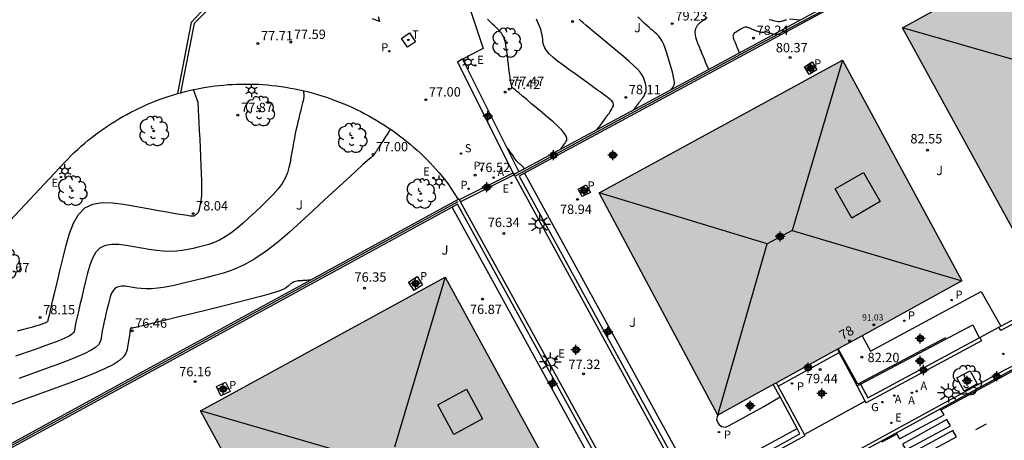
# Model space of a CAD drawing. Units: millimetres. Extents: x 582044 to 582395, y 4794539 to 4794791.
# Drawn here: x 582196 to 582275, y 4794593 to 4794626 of the extents above; entities that cross this region are included whole.
import ezdxf
from ezdxf.enums import TextEntityAlignment as Align

# ---------------------------------------------------------------- set-up
doc = ezdxf.new("R2010")
doc.units = ezdxf.units.MM
for name, color, linetype in [('020104', 34, 'Continuous'), ('020204', 9, 'Continuous'), ('020308', 9, 'Continuous'), ('060108', 9, 'Continuous'), ('060113', 4, 'Continuous'), ('060126', 9, 'Continuous'), ('060130', 9, 'Continuous'), ('060144', 9, 'Continuous'), ('070105', 6, 'Continuous'), ('070106', 6, 'Continuous'), ('070108', 9, 'Continuous'), ('080106', 1, 'Continuous'), ('080109', 9, 'Continuous'), ('080201', 9, 'Continuous'), ('080202', 9, 'Continuous'), ('080303', 9, 'Continuous'), ('080308', 9, 'Continuous'), ('100101', 9, 'Continuous'), ('100105', 3, 'Continuous'), ('100107', 3, 'Continuous'), ('100116', 71, 'Continuous'), ('100118', 9, 'Continuous'), ('100202', 3, 'Continuous'), ('100302', 7, 'Continuous'), ('200205', 4, 'Continuous'), ('200305', 4, 'Continuous'), ('210102', 4, 'Continuous'), ('210201', 9, 'Continuous'), ('210203', 4, 'Continuous'), ('210204', 9, 'Continuous'), ('210301', 9, 'Continuous'), ('210303', 4, 'Continuous'), ('210304', 9, 'Continuous'), ('220205', 1, 'Continuous'), ('220207', 9, 'Continuous'), ('220305', 1, 'Continuous'), ('220307', 9, 'Continuous'), ('230204', 9, 'Continuous'), ('230304', 9, 'Continuous'), ('240104', 1, 'Continuous'), ('240205', 1, 'Continuous'), ('240305', 1, 'Continuous'), ('250203', 9, 'Continuous'), ('250206', 9, 'Continuous'), ('260101', 9, 'Continuous'), ('990501', 21, 'Continuous'), ('C_Edificios', 5, 'Continuous'), ('Centroides', 1, 'Continuous')]:
    doc.layers.add(name, color=color, linetype=linetype)
doc.layers.add('020105', color=24, linetype='Continuous', lineweight=30)
doc.layers.add('080111', color=7, linetype='Continuous', lineweight=30)
doc.styles.add('ARIAL', font='ARIAL.TTF', dxfattribs={"height": 1})
doc.styles.add('ARIALI', font='ARIALI.TTF', dxfattribs={"height": 1})
doc.styles.add('ROMANS', font='romans__.ttf', dxfattribs={"height": 1})
doc.styles.get("Standard").update_dxf_attribs({"font": 'ARIAL.TTF'})

# ---------------------------------------------------------------- blocks, each defined once
blk = doc.blocks.new('Centroide')
for points in [[(0.402, 0), (-0.402, 0)], [(0, -0.402), (0, 0.402)]]:
    blk.add_lwpolyline(points)
for radius in [0.256, 0.159]:
    blk.add_circle((0, 0), radius)
blk = doc.blocks.new('PUNTO')
blk.add_circle((0, 0), 0.075)
at = {"layer": '080201'}
blk.add_attdef('NPUNTO', (2915304.069, 23978702.925, 246.831), '', height=0.75, rotation=359.99877, dxfattribs=at)
blk = doc.blocks.new('ARBOL')
blk.add_circle((0, 0), 0.0587)
for centre, radius, start, end in [((-0.564, 0.381), 0.532, 92.28, 254.58), ((-0.28, 0.855), 0.3, 359.28777, 173.60777), ((0.097, 0.97), 0.21, 23.15651, 160.46651), ((0.438, 0.881), 0.24, 301.57804, 139.32804), ((-0.091, 0.321), 0.12, 119.14, 310.56), ((0.656, 0.288), 0.443, 319.85562, 114.76562), ((0.819, -0.249), 0.383, 235.52754, 62.02753), ((-0.556, -0.339), 0.555, 142.64, 266.54), ((-0.039, -0.384), 0.21, 189.64, 323.88), ((0.299, -0.624), 0.532, 224.67, 0.24), ((-0.301, -0.676), 0.45, 213.78, 295.32)]:
    blk.add_arc(centre, radius, start, end)
blk = doc.blocks.new('COTAPU')
blk.add_circle((0, 0), 0.075)
blk = doc.blocks.new('SANEA')
blk.add_circle((0, 0), 0.055)
blk = doc.blocks.new('REGELE')
blk.add_circle((0, 0), 0.055)
blk = doc.blocks.new('PLUVI2')
blk.add_circle((0, 0), 0.055)
blk = doc.blocks.new('ABAS')
blk.add_circle((0, 0), 0.055)
blk = doc.blocks.new('REGAS')
blk.add_circle((0, 0), 0.055)
blk = doc.blocks.new('FAROLA')
for p, q in [((-0.355, 0), (-0.895, 0)), ((-0.63, 0.51), (-0.255, 0.245)), ((0, 0.355), (0, 0.755)), ((0.605, 0.49), (0.276, 0.223)), ((0.355, 0), (0.855, 0)), ((-0.65, -0.52), (-0.255, -0.24)), ((0, -0.355), (0, -0.755)), ((0.585, -0.52), (0.256, -0.246))]:
    blk.add_line(p, q)
blk.add_circle((0, 0), 0.355)
blk = doc.blocks.new('REGALU')
blk.add_circle((0, 0), 0.055)
blk = doc.blocks.new('RETEL')
blk.add_circle((0, 0), 0.055)
blk = doc.blocks.new('PLUVI1')
blk.add_circle((0, 0), 0.055)
blk = doc.blocks.new('BloquePortal')
blk.add_circle((0, 0), 0.075)
at = {"flags": 5}
blk.add_attdef('INDICE', text='', height=0.75, dxfattribs=at).set_placement((0, 0), align=Align.MIDDLE_CENTER)
blk = doc.blocks.new('FAROLJ')
for p, q in [((-0.215, 0.124), (-0.458, 0.264)), ((0, 0.248), (0, 0.528)), ((0.215, 0.124), (0.458, 0.264)), ((-0.215, -0.124), (-0.458, -0.264)), ((0, -0.248), (0, -0.528)), ((0.215, -0.124), (0.458, -0.264))]:
    blk.add_line(p, q)
blk.add_circle((0, 0), 0.248)

msp = doc.modelspace()

# ---------------------------------------------------------------- hatches: boundary and pattern name
at = {"layer": '990501'}
for points in [[(582286.122, 4794636.279), (582266.58, 4794625.535), (582276.279, 4794607.888), (582295.821, 4794618.632)], [(582261.782, 4794622.947), (582242.297, 4794612.33), (582251.813, 4794594.556), (582271.33, 4794605.284)], [(582229.977, 4794605.599), (582210.389, 4794594.894), (582220.051, 4794577.215), (582239.643, 4794587.909)]]:
    msp.add_hatch(color=256, dxfattribs=at).paths.add_polyline_path(points)

# ---------------------------------------------------------------- linework, layer by layer
at = {"layer": '020104', "flags": 128}
for points, elevation in [([(582242.135, 4794617.392), (582242.26, 4794617.562), (582242.347, 4794617.681), (582242.453, 4794617.824), (582242.564, 4794617.976), (582242.67, 4794618.119), (582242.757, 4794618.238), (582242.819, 4794618.322), (582242.863, 4794618.382), (582242.901, 4794618.433), (582242.944, 4794618.493), (582243.006, 4794618.576), (582243.093, 4794618.696), (582243.195, 4794618.842), (582243.297, 4794619.002), (582243.382, 4794619.162), (582243.438, 4794619.309), (582243.452, 4794619.431), (582243.429, 4794619.53), (582243.378, 4794619.614), (582243.31, 4794619.687), (582243.232, 4794619.755), (582243.15, 4794619.824), (582243.052, 4794619.904), (582242.92, 4794620.007), (582242.739, 4794620.145), (582242.491, 4794620.328), (582242.168, 4794620.565), (582241.777, 4794620.848), (582241.336, 4794621.166), (582240.862, 4794621.506), (582240.372, 4794621.858), (582239.882, 4794622.21), (582239.412, 4794622.555), (582238.979, 4794622.885), (582238.602, 4794623.193), (582238.301, 4794623.471), (582238.089, 4794623.714), (582237.952, 4794623.927), (582237.872, 4794624.118), (582237.83, 4794624.294), (582237.806, 4794624.462), (582237.785, 4794624.629), (582237.762, 4794624.797), (582237.734, 4794624.967), (582237.698, 4794625.139), (582237.652, 4794625.315), (582237.595, 4794625.494), (582237.527, 4794625.676), (582237.452, 4794625.861), (582237.372, 4794626.048), (582237.29, 4794626.235)], 78), ([(582245.086, 4794618.985), (582245.178, 4794619.109), (582245.242, 4794619.196), (582245.319, 4794619.302), (582245.401, 4794619.413), (582245.479, 4794619.518), (582245.543, 4794619.606), (582245.588, 4794619.667), (582245.62, 4794619.711), (582245.648, 4794619.749), (582245.68, 4794619.793), (582245.726, 4794619.854), (582245.79, 4794619.943), (582245.865, 4794620.055), (582245.941, 4794620.186), (582246.007, 4794620.33), (582246.053, 4794620.481), (582246.07, 4794620.634), (582246.063, 4794620.787), (582246.037, 4794620.942), (582245.998, 4794621.097), (582245.953, 4794621.253), (582245.905, 4794621.41), (582245.838, 4794621.577), (582245.737, 4794621.763), (582245.583, 4794621.979), (582245.359, 4794622.233), (582245.053, 4794622.534), (582244.677, 4794622.873), (582244.249, 4794623.242), (582243.786, 4794623.631), (582243.305, 4794624.029), (582242.824, 4794624.426), (582242.36, 4794624.81), (582241.931, 4794625.165), (582241.555, 4794625.479), (582241.249, 4794625.736), (582241.025, 4794625.928), (582240.871, 4794626.063), (582240.77, 4794626.157), (582240.703, 4794626.222)], 78.5), ([(582248.037, 4794620.578), (582248.07, 4794620.623), (582248.093, 4794620.654), (582248.121, 4794620.692), (582248.15, 4794620.732), (582248.178, 4794620.77), (582248.201, 4794620.801), (582248.217, 4794620.823), (582248.229, 4794620.839), (582248.239, 4794620.852), (582248.25, 4794620.868), (582248.266, 4794620.89), (582248.289, 4794620.924), (582248.312, 4794620.978), (582248.328, 4794621.063), (582248.33, 4794621.188), (582248.31, 4794621.363), (582248.264, 4794621.595), (582248.195, 4794621.875), (582248.109, 4794622.191), (582248.011, 4794622.532), (582247.908, 4794622.884), (582247.803, 4794623.236), (582247.696, 4794623.58), (582247.585, 4794623.906), (582247.469, 4794624.204), (582247.344, 4794624.465), (582247.211, 4794624.685), (582247.07, 4794624.867), (582246.922, 4794625.023), (582246.771, 4794625.16), (582246.618, 4794625.289), (582246.463, 4794625.417), (582246.3, 4794625.556), (582246.12, 4794625.717), (582245.913, 4794625.91), (582245.671, 4794626.146), (582245.389, 4794626.432)], 79), ([(582251.067, 4794622.214), (582250.903, 4794622.611), (582250.824, 4794622.802), (582250.728, 4794623.033), (582250.628, 4794623.277), (582250.533, 4794623.508), (582250.454, 4794623.699), (582250.398, 4794623.834), (582250.358, 4794623.93), (582250.324, 4794624.013), (582250.285, 4794624.109), (582250.229, 4794624.244), (582250.152, 4794624.437), (582250.072, 4794624.677), (582250.011, 4794624.945), (582249.994, 4794625.224), (582250.043, 4794625.494), (582250.176, 4794625.742), (582250.381, 4794625.969), (582250.64, 4794626.18), (582250.935, 4794626.38)], 79), ([(582255.918, 4794626.217), (582256.07, 4794626.176), (582256.217, 4794626.137), (582256.358, 4794626.102), (582256.488, 4794626.075), (582256.604, 4794626.058), (582256.702, 4794626.051), (582256.787, 4794626.055), (582256.86, 4794626.065), (582256.927, 4794626.081), (582256.989, 4794626.099), (582257.051, 4794626.117), (582257.112, 4794626.135), (582257.169, 4794626.152), (582257.222, 4794626.167), (582257.269, 4794626.181), (582257.309, 4794626.193)], 79), ([(582257.54, 4794626.264), (582258.393, 4794626.17)], 79), ([(582253.537, 4794623.548), (582253.354, 4794623.989), (582253.327, 4794624.056), (582253.294, 4794624.136), (582253.259, 4794624.22), (582253.226, 4794624.3), (582253.198, 4794624.366), (582253.179, 4794624.413), (582253.165, 4794624.446), (582253.154, 4794624.475), (582253.14, 4794624.508), (582253.121, 4794624.555), (582253.094, 4794624.622), (582253.066, 4794624.705), (582253.045, 4794624.798), (582253.039, 4794624.894), (582253.056, 4794624.988), (582253.102, 4794625.074), (582253.173, 4794625.153), (582253.263, 4794625.226), (582253.365, 4794625.295), (582253.473, 4794625.363), (582253.583, 4794625.429), (582253.691, 4794625.492), (582253.797, 4794625.545), (582253.899, 4794625.587), (582253.997, 4794625.611), (582254.089, 4794625.615), (582254.177, 4794625.602), (582254.261, 4794625.577), (582254.343, 4794625.543), (582254.424, 4794625.505), (582254.505, 4794625.467), (582254.584, 4794625.429), (582254.661, 4794625.393), (582254.735, 4794625.361), (582254.804, 4794625.332), (582254.869, 4794625.307), (582254.928, 4794625.287), (582254.984, 4794625.269), (582255.038, 4794625.253), (582255.091, 4794625.239), (582255.144, 4794625.224), (582255.195, 4794625.211), (582255.244, 4794625.199), (582255.289, 4794625.189), (582255.329, 4794625.183), (582255.363, 4794625.181), (582255.392, 4794625.182), (582255.418, 4794625.186), (582255.441, 4794625.191), (582255.462, 4794625.198), (582255.484, 4794625.204), (582255.505, 4794625.21), (582255.525, 4794625.216), (582255.543, 4794625.221), (582255.559, 4794625.226), (582255.573, 4794625.23), (582255.585, 4794625.234), (582255.595, 4794625.237), (582255.604, 4794625.24), (582255.612, 4794625.243), (582255.621, 4794625.245), (582255.629, 4794625.248), (582255.636, 4794625.25), (582255.642, 4794625.252), (582255.647, 4794625.254), (582255.651, 4794625.255), (582255.654, 4794625.255), (582256.292, 4794625.036)], 78.5), ([(582195.751, 4794601.302), (582196.248, 4794601.426), (582196.663, 4794601.532), (582196.982, 4794601.618), (582197.219, 4794601.685), (582197.393, 4794601.739), (582197.527, 4794601.784), (582197.639, 4794601.825), (582197.748, 4794601.865), (582197.852, 4794601.904), (582197.948, 4794601.942), (582198.032, 4794601.978), (582198.098, 4794602.012), (582198.145, 4794602.042), (582198.174, 4794602.07), (582198.191, 4794602.096), (582198.2, 4794602.12), (582198.204, 4794602.144), (582198.209, 4794602.175), (582198.224, 4794602.243), (582198.257, 4794602.389), (582198.318, 4794602.649), (582198.416, 4794603.062), (582198.557, 4794603.655), (582198.736, 4794604.4), (582198.942, 4794605.261), (582199.167, 4794606.198), (582199.401, 4794607.174), (582199.641, 4794608.148), (582199.908, 4794609.077), (582200.229, 4794609.914), (582200.631, 4794610.613), (582201.141, 4794611.13), (582201.777, 4794611.433), (582202.521, 4794611.553), (582203.345, 4794611.535), (582204.224, 4794611.426), (582205.13, 4794611.271), (582206.034, 4794611.11), (582206.903, 4794610.955), (582207.701, 4794610.814), (582208.394, 4794610.694), (582208.945, 4794610.599), (582209.332, 4794610.537), (582209.577, 4794610.502), (582209.717, 4794610.488), (582209.786, 4794610.487), (582209.82, 4794610.493), (582209.848, 4794610.5), (582209.876, 4794610.508), (582209.905, 4794610.518), (582209.935, 4794610.531), (582209.965, 4794610.547), (582209.996, 4794610.569), (582210.028, 4794610.594), (582210.061, 4794610.622), (582210.094, 4794610.652), (582210.128, 4794610.683), (582210.161, 4794610.715), (582210.194, 4794610.751), (582210.227, 4794610.797), (582210.258, 4794610.858), (582210.289, 4794610.937), (582210.318, 4794611.039), (582210.345, 4794611.16), (582210.372, 4794611.295), (582210.398, 4794611.44), (582210.424, 4794611.589), (582210.449, 4794611.743), (582210.472, 4794611.92), (582210.49, 4794612.142), (582210.502, 4794612.432), (582210.503, 4794612.813), (582210.494, 4794613.3), (582210.475, 4794613.878), (582210.45, 4794614.523), (582210.419, 4794615.215), (582210.386, 4794615.929), (582210.353, 4794616.642), (582210.321, 4794617.327), (582210.292, 4794617.956), (582210.265, 4794618.5), (582210.244, 4794618.932), (582210.227, 4794619.233), (582210.215, 4794619.421), (582210.206, 4794619.525), (582210.199, 4794619.573), (582210.193, 4794619.593), (582210.188, 4794619.607), (582210.183, 4794619.622), (582210.178, 4794619.635), (582210.174, 4794619.647), (582210.17, 4794619.658), (582210.167, 4794619.666), (582210.165, 4794619.672), (582210.163, 4794619.677), (582210.161, 4794619.681), (582210.16, 4794619.685), (582210.159, 4794619.688), (582210.157, 4794619.692), (582210.156, 4794619.697), (582210.154, 4794619.703), (582210.151, 4794619.71), (582210.148, 4794619.719), (582210.144, 4794619.73), (582210.14, 4794619.742), (582210.135, 4794619.754), (582210.131, 4794619.767), (582210.126, 4794619.78), (582210.121, 4794619.792), (582210.117, 4794619.803), (582210.114, 4794619.813), (582210.111, 4794619.821), (582210.109, 4794619.827), (582210.107, 4794619.831), (582210.106, 4794619.833), (582210.106, 4794619.835), (582210.106, 4794619.836), (582210.105, 4794619.837), (582210.105, 4794619.839), (582210.103, 4794619.842), (582210.101, 4794619.848), (582210.098, 4794619.857), (582210.093, 4794619.87), (582210.088, 4794619.885), (582210.081, 4794619.903), (582210.074, 4794619.923), (582210.067, 4794619.943), (582210.059, 4794619.964), (582210.052, 4794619.984), (582210.044, 4794620.005), (582210.036, 4794620.027), (582210.028, 4794620.049), (582210.02, 4794620.072), (582210.011, 4794620.096), (582210.002, 4794620.12), (582209.993, 4794620.145), (582209.984, 4794620.169), (582209.975, 4794620.194), (582209.966, 4794620.219), (582209.957, 4794620.245), (582209.947, 4794620.271), (582209.937, 4794620.298), (582209.927, 4794620.326), (582209.916, 4794620.355), (582209.905, 4794620.384), (582209.894, 4794620.415), (582209.883, 4794620.445), (582209.872, 4794620.475), (582209.861, 4794620.504), (582209.851, 4794620.53), (582209.843, 4794620.553), (582209.836, 4794620.571), (582209.832, 4794620.584), (582209.829, 4794620.592), (582209.827, 4794620.596), (582209.827, 4794620.597)], 78), ([(582225.589, 4794617.421), (582225.578, 4794617.404), (582225.556, 4794617.37), (582225.52, 4794617.313), (582225.467, 4794617.231), (582225.4, 4794617.126), (582225.322, 4794617.005), (582225.237, 4794616.873), (582225.148, 4794616.735), (582225.059, 4794616.597), (582224.973, 4794616.462), (582224.892, 4794616.336), (582224.818, 4794616.221), (582224.754, 4794616.122), (582224.702, 4794616.041), (582224.66, 4794615.976), (582224.626, 4794615.922), (582224.596, 4794615.876), (582224.569, 4794615.834), (582224.543, 4794615.793), (582224.517, 4794615.753), (582224.493, 4794615.716), (582224.472, 4794615.682), (582224.453, 4794615.654), (582224.439, 4794615.631), (582224.427, 4794615.613), (582224.418, 4794615.599), (582224.411, 4794615.587), (582224.404, 4794615.577), (582224.397, 4794615.567), (582224.391, 4794615.557), (582224.385, 4794615.547), (582224.379, 4794615.539), (582224.374, 4794615.531), (582224.37, 4794615.524), (582224.366, 4794615.518), (582224.362, 4794615.513), (582224.359, 4794615.508), (582224.356, 4794615.503), (582224.353, 4794615.498), (582224.35, 4794615.494), (582224.348, 4794615.49), (582224.345, 4794615.485), (582224.343, 4794615.482), (582224.34, 4794615.478), (582224.338, 4794615.475), (582224.336, 4794615.472), (582224.335, 4794615.469), (582224.333, 4794615.467), (582224.331, 4794615.464), (582224.33, 4794615.461), (582224.328, 4794615.459), (582224.326, 4794615.456), (582224.325, 4794615.454), (582224.323, 4794615.452), (582224.322, 4794615.45), (582224.321, 4794615.448), (582224.32, 4794615.446), (582224.319, 4794615.445), (582224.318, 4794615.443), (582224.317, 4794615.441), (582224.315, 4794615.44), (582224.314, 4794615.438), (582224.313, 4794615.437), (582224.312, 4794615.435), (582224.312, 4794615.434), (582224.311, 4794615.432), (582224.31, 4794615.431), (582224.309, 4794615.43), (582224.308, 4794615.429), (582224.308, 4794615.428), (582224.307, 4794615.426), (582224.306, 4794615.425), (582224.305, 4794615.424), (582224.305, 4794615.423), (582224.304, 4794615.422), (582224.303, 4794615.421), (582224.303, 4794615.42), (582224.302, 4794615.419), (582224.302, 4794615.418), (582224.301, 4794615.417), (582224.3, 4794615.416), (582224.299, 4794615.415), (582224.299, 4794615.414), (582224.298, 4794615.413), (582224.298, 4794615.412), (582224.297, 4794615.412), (582224.297, 4794615.411), (582224.296, 4794615.41), (582224.295, 4794615.409), (582224.295, 4794615.408), (582224.294, 4794615.408), (582224.294, 4794615.407), (582224.294, 4794615.406), (582224.293, 4794615.406), (582224.293, 4794615.405), (582224.292, 4794615.404), (582224.292, 4794615.403), (582224.291, 4794615.403), (582224.291, 4794615.402), (582224.29, 4794615.401), (582224.29, 4794615.4), (582224.289, 4794615.4), (582224.289, 4794615.399), (582224.288, 4794615.398), (582224.288, 4794615.397), (582224.287, 4794615.397), (582224.287, 4794615.396), (582224.286, 4794615.395), (582224.286, 4794615.394), (582224.285, 4794615.394), (582224.285, 4794615.393), (582224.284, 4794615.392), (582224.284, 4794615.391), (582224.283, 4794615.391), (582224.283, 4794615.39), (582224.282, 4794615.39), (582224.282, 4794615.389), (582224.282, 4794615.388), (582224.281, 4794615.388), (582224.281, 4794615.387), (582224.28, 4794615.386), (582224.28, 4794615.385), (582224.279, 4794615.385), (582224.279, 4794615.384), (582224.278, 4794615.384), (582224.278, 4794615.383), (582224.278, 4794615.382), (582224.277, 4794615.382), (582224.277, 4794615.381), (582224.276, 4794615.381), (582224.276, 4794615.38), (582224.275, 4794615.38), (582224.275, 4794615.379), (582224.275, 4794615.378), (582224.274, 4794615.378), (582224.274, 4794615.377), (582224.186, 4794615.28), (582224.157, 4794615.262), (582224.017, 4794615.149), (582223.765, 4794614.93), (582223.365, 4794614.571), (582222.791, 4794614.047), (582222.07, 4794613.382), (582221.237, 4794612.611), (582220.329, 4794611.77), (582219.385, 4794610.893), (582218.435, 4794610.016), (582217.491, 4794609.165), (582216.559, 4794608.37), (582215.644, 4794607.656), (582214.752, 4794607.051), (582213.888, 4794606.575), (582213.046, 4794606.207), (582212.222, 4794605.921), (582211.41, 4794605.689), (582210.603, 4794605.485), (582209.801, 4794605.287), (582209.018, 4794605.1), (582208.274, 4794604.932), (582207.589, 4794604.796), (582206.981, 4794604.701), (582206.465, 4794604.653), (582206.027, 4794604.647), (582205.648, 4794604.671), (582205.307, 4794604.715), (582204.987, 4794604.77), (582204.671, 4794604.824), (582204.364, 4794604.863), (582204.076, 4794604.869), (582203.817, 4794604.827), (582203.595, 4794604.721), (582203.417, 4794604.541), (582203.277, 4794604.297), (582203.165, 4794604.005), (582203.071, 4794603.681), (582202.988, 4794603.341), (582202.906, 4794602.999), (582202.826, 4794602.664), (582202.751, 4794602.342), (582202.682, 4794602.04), (582202.622, 4794601.764), (582202.572, 4794601.518), (582202.532, 4794601.299), (582202.497, 4794601.099), (582202.467, 4794600.912), (582202.44, 4794600.732), (582202.407, 4794600.552), (582202.343, 4794600.368), (582202.215, 4794600.173), (582201.992, 4794599.965), (582201.643, 4794599.736), (582201.146, 4794599.486), (582200.522, 4794599.216), (582199.803, 4794598.932), (582199.021, 4794598.638), (582198.207, 4794598.339), (582197.391, 4794598.041), (582196.595, 4794597.752), (582195.838, 4794597.48)], 77), ([(582236.235, 4794614.206), (582236.242, 4794614.215), (582236.247, 4794614.222), (582236.253, 4794614.23), (582236.259, 4794614.239), (582236.265, 4794614.247), (582236.27, 4794614.254), (582236.274, 4794614.259), (582236.276, 4794614.262), (582236.278, 4794614.265), (582236.281, 4794614.269), (582236.284, 4794614.273), (582236.289, 4794614.28), (582236.293, 4794614.291), (582236.292, 4794614.305), (582236.285, 4794614.324), (582236.268, 4794614.349), (582236.24, 4794614.381), (582236.202, 4794614.418), (582236.157, 4794614.458), (582236.106, 4794614.502), (582236.054, 4794614.546), (582236.001, 4794614.591), (582235.95, 4794614.634), (582235.903, 4794614.674), (582235.861, 4794614.709), (582235.828, 4794614.737), (582235.803, 4794614.758), (582235.786, 4794614.773), (582235.775, 4794614.782), (582235.768, 4794614.789), (582235.763, 4794614.794), (582235.757, 4794614.799), (582235.748, 4794614.81), (582235.731, 4794614.832), (582235.704, 4794614.87), (582235.662, 4794614.929), (582235.603, 4794615.014), (582235.529, 4794615.12), (582235.444, 4794615.242), (582235.352, 4794615.375), (582235.256, 4794615.513), (582235.16, 4794615.651), (582235.068, 4794615.779), (582234.983, 4794615.889), (582234.909, 4794615.971), (582234.885, 4794615.989)], 77), ([(582219.196, 4794605.346), (582219.083, 4794605.339), (582219.003, 4794605.335), (582218.907, 4794605.329), (582218.805, 4794605.323), (582218.709, 4794605.317), (582218.629, 4794605.313), (582218.573, 4794605.309), (582218.533, 4794605.307), (582218.499, 4794605.305), (582218.459, 4794605.303), (582218.403, 4794605.299), (582218.322, 4794605.294), (582218.222, 4794605.285), (582218.11, 4794605.268), (582217.992, 4794605.243), (582217.877, 4794605.205), (582217.77, 4794605.154), (582217.671, 4794605.092), (582217.578, 4794605.02), (582217.489, 4794604.943), (582217.401, 4794604.863), (582217.307, 4794604.781), (582217.169, 4794604.69), (582216.941, 4794604.582), (582216.581, 4794604.449), (582216.044, 4794604.281), (582215.3, 4794604.073), (582214.379, 4794603.83), (582213.324, 4794603.561), (582212.182, 4794603.275), (582210.994, 4794602.981), (582209.808, 4794602.687), (582208.668, 4794602.405), (582207.622, 4794602.147), (582206.717, 4794601.925), (582205.999, 4794601.751), (582205.501, 4794601.633), (582205.19, 4794601.563), (582205.02, 4794601.528), (582204.944, 4794601.518), (582204.915, 4794601.52), (582204.894, 4794601.524), (582204.873, 4794601.526), (582204.854, 4794601.527), (582204.837, 4794601.524), (582204.822, 4794601.517), (582204.81, 4794601.505), (582204.8, 4794601.488), (582204.793, 4794601.469), (582204.787, 4794601.447), (582204.781, 4794601.424), (582204.775, 4794601.399), (582204.768, 4794601.366), (582204.758, 4794601.313), (582204.744, 4794601.232), (582204.725, 4794601.114), (582204.7, 4794600.953), (582204.669, 4794600.754), (582204.634, 4794600.527), (582204.596, 4794600.281), (582204.557, 4794600.026), (582204.511, 4794599.768), (582204.418, 4794599.503), (582204.235, 4794599.225), (582203.916, 4794598.926), (582203.416, 4794598.599), (582202.703, 4794598.24), (582201.809, 4794597.853), (582200.779, 4794597.446), (582199.658, 4794597.025), (582198.491, 4794596.597), (582197.324, 4794596.17), (582196.196, 4794595.759), (582195.148, 4794595.378)], 76.5)]:
    msp.add_lwpolyline(points, dxfattribs=dict(at, elevation=elevation))
at = {"layer": '020105', "elevation": 77.5, "flags": 128}
for points in [[(582239.184, 4794615.799), (582239.25, 4794615.888), (582239.296, 4794615.951), (582239.352, 4794616.027), (582239.411, 4794616.107), (582239.467, 4794616.183), (582239.513, 4794616.246), (582239.546, 4794616.29), (582239.569, 4794616.322), (582239.589, 4794616.349), (582239.612, 4794616.381), (582239.645, 4794616.425), (582239.688, 4794616.49), (582239.723, 4794616.584), (582239.726, 4794616.711), (582239.673, 4794616.879), (582239.54, 4794617.094), (582239.309, 4794617.359), (582238.995, 4794617.666), (582238.619, 4794618.006), (582238.2, 4794618.367), (582237.761, 4794618.738), (582237.321, 4794619.109), (582236.898, 4794619.466), (582236.508, 4794619.794), (582236.167, 4794620.08), (582235.893, 4794620.31), (582235.696, 4794620.474), (582235.565, 4794620.582), (582235.484, 4794620.647), (582235.436, 4794620.684), (582235.404, 4794620.707), (582235.375, 4794620.73), (582235.346, 4794620.767), (582235.315, 4794620.831), (582235.282, 4794620.936), (582235.248, 4794621.095), (582235.21, 4794621.318), (582235.17, 4794621.596), (582235.128, 4794621.915), (582235.084, 4794622.261), (582235.04, 4794622.62), (582234.997, 4794622.98), (582234.953, 4794623.329), (582234.911, 4794623.654), (582234.87, 4794623.945), (582234.831, 4794624.189), (582234.794, 4794624.378), (582234.759, 4794624.522), (582234.726, 4794624.63), (582234.694, 4794624.716), (582234.662, 4794624.79), (582234.629, 4794624.862), (582234.592, 4794624.937), (582234.546, 4794625.017), (582234.486, 4794625.105), (582234.408, 4794625.203), (582234.309, 4794625.313), (582234.192, 4794625.433), (582234.061, 4794625.561), (582233.922, 4794625.694), (582233.777, 4794625.83), (582233.633, 4794625.965), (582233.492, 4794626.097), (582233.359, 4794626.222)], [(582218.64, 4794620.505), (582218.641, 4794620.503), (582218.641, 4794620.501), (582218.641, 4794620.5), (582218.641, 4794620.498), (582218.641, 4794620.496), (582218.641, 4794620.495), (582218.641, 4794620.494), (582218.641, 4794620.493), (582218.641, 4794620.492), (582218.641, 4794620.491), (582218.641, 4794620.49), (582218.641, 4794620.487), (582218.641, 4794620.483), (582218.642, 4794620.476), (582218.642, 4794620.466), (582218.643, 4794620.453), (582218.643, 4794620.437), (582218.644, 4794620.419), (582218.645, 4794620.4), (582218.646, 4794620.38), (582218.647, 4794620.359), (582218.648, 4794620.339), (582218.648, 4794620.319), (582218.649, 4794620.299), (582218.65, 4794620.279), (582218.651, 4794620.26), (582218.651, 4794620.241), (582218.652, 4794620.222), (582218.652, 4794620.204), (582218.653, 4794620.185), (582218.654, 4794620.166), (582218.654, 4794620.148), (582218.655, 4794620.13), (582218.655, 4794620.111), (582218.656, 4794620.094), (582218.656, 4794620.076), (582218.657, 4794620.058), (582218.657, 4794620.041), (582218.658, 4794620.024), (582218.658, 4794620.007), (582218.658, 4794619.988), (582218.655, 4794619.96), (582218.647, 4794619.91), (582218.63, 4794619.831), (582218.603, 4794619.71), (582218.563, 4794619.542), (582218.512, 4794619.334), (582218.453, 4794619.095), (582218.388, 4794618.835), (582218.321, 4794618.566), (582218.253, 4794618.294), (582218.185, 4794618.016), (582218.117, 4794617.728), (582218.049, 4794617.423), (582217.98, 4794617.096), (582217.911, 4794616.744), (582217.842, 4794616.37), (582217.772, 4794615.979), (582217.702, 4794615.578), (582217.632, 4794615.171), (582217.56, 4794614.763), (582217.47, 4794614.353), (582217.346, 4794613.938), (582217.17, 4794613.517), (582216.926, 4794613.087), (582216.601, 4794612.647), (582216.208, 4794612.197), (582215.764, 4794611.742), (582215.285, 4794611.281), (582214.789, 4794610.819), (582214.291, 4794610.358), (582213.796, 4794609.912), (582213.308, 4794609.495), (582212.829, 4794609.121), (582212.364, 4794608.804), (582211.914, 4794608.555), (582211.477, 4794608.364), (582211.05, 4794608.215), (582210.629, 4794608.095), (582210.212, 4794607.989), (582209.793, 4794607.888), (582209.367, 4794607.794), (582208.926, 4794607.718), (582208.46, 4794607.667), (582207.963, 4794607.65), (582207.429, 4794607.673), (582206.864, 4794607.73), (582206.275, 4794607.813), (582205.671, 4794607.913), (582205.058, 4794608.021), (582204.447, 4794608.125), (582203.855, 4794608.199), (582203.298, 4794608.211), (582202.797, 4794608.13), (582202.368, 4794607.926), (582202.024, 4794607.577), (582201.753, 4794607.105), (582201.536, 4794606.541), (582201.356, 4794605.914), (582201.194, 4794605.257), (582201.036, 4794604.599), (582200.884, 4794603.962), (582200.743, 4794603.371), (582200.62, 4794602.847), (582200.519, 4794602.413), (582200.445, 4794602.083), (582200.394, 4794601.844), (582200.361, 4794601.671), (582200.338, 4794601.543), (582200.322, 4794601.438), (582200.303, 4794601.336), (582200.267, 4794601.232), (582200.195, 4794601.122), (582200.068, 4794601.003), (582199.871, 4794600.874), (582199.589, 4794600.732), (582199.235, 4794600.579), (582198.828, 4794600.418), (582198.385, 4794600.252), (582197.923, 4794600.082), (582197.459, 4794599.913), (582196.994, 4794599.746), (582196.528, 4794599.583), (582196.061, 4794599.426), (582195.592, 4794599.279)]]:
    msp.add_lwpolyline(points, dxfattribs=at)
at = {"layer": '060108'}
msp.add_lwpolyline([(582209.332, 4794562.518), (582210.969, 4794563.403), (582216.184, 4794566.208), (582223.351, 4794570.088), (582235.715, 4794576.788), (582246.128, 4794582.5), (582255.199, 4794587.475), (582274.822, 4794598.186), (582277.122, 4794599.365), (582283.216, 4794602.831), (582290.693, 4794606.841), (582302.257, 4794613.129), (582309.847, 4794617.278), (582316.881, 4794621.16), (582330.738, 4794628.637)], dxfattribs=at)
at = {"layer": '060113'}
msp.add_lwpolyline([(582193.904, 4794553.591), (582199.715, 4794556.808), (582205.765, 4794560.148), (582211.15, 4794563.072), (582214.19, 4794564.72), (582219.924, 4794567.845), (582231.66, 4794574.285), (582237.749, 4794577.648), (582246.025, 4794582.162), (582252.995, 4794585.943), (582263.65, 4794591.785), (582275.567, 4794598.299), (582283.015, 4794602.28), (582288.171, 4794605.108), (582295.276, 4794608.982), (582303.309, 4794613.378), (582309.457, 4794616.722), (582317.109, 4794620.857), (582323.904, 4794624.621), (582331.234, 4794628.583)], dxfattribs=at)
at = {"layer": '060126'}
msp.add_lwpolyline([(582263.353, 4794600.9), (582264.011, 4794599.668), (582272.866, 4794604.431), (582274.442, 4794601.665)], dxfattribs=at)
at = {"layer": '060130'}
msp.add_lwpolyline([(582263.605, 4794595.666), (582258.741, 4794592.997)], dxfattribs=at)
at = {"layer": '060144'}
msp.add_lwpolyline([(582270.021, 4794600.737), (582263, 4794597.025), (582261.445, 4794599.851)], dxfattribs=at)
at = {"layer": '070105'}
for points in [[(582288.212, 4794642.271), (582249.686, 4794621.469), (582235.876, 4794614.012)], [(582298.933, 4794615.014), (582300.665, 4794615.959), (582301.428, 4794617.93), (582290.42, 4794638.112), (582288.297, 4794641.976), (582236.332, 4794613.917)], [(582235.413, 4794613.944), (582230.97, 4794622.824), (582231.338, 4794623.059), (582231.356, 4794623.022)], [(582231.356, 4794623.022), (582235.876, 4794614.012)], [(582235.876, 4794614.012), (582235.642, 4794613.886), (582235.485, 4794613.801)], [(582235.876, 4794614.012), (582235.876, 4794614.012)], [(582235.485, 4794613.801), (582235.413, 4794613.944)], [(582235.485, 4794613.801), (582235.504, 4794613.766)], [(582235.504, 4794613.766), (582247.942, 4794591.035), (582249.738, 4794587.966)], [(582236.332, 4794613.917), (582235.893, 4794613.68), (582248.204, 4794591.181), (582249.85, 4794588.369), (582258.377, 4794593.038), (582258.14, 4794593.478)], [(582231.019, 4794611.809), (582217.202, 4794604.257), (582205.757, 4794598.001), (582189.23, 4794588.986), (582139.472, 4794561.823), (582134.469, 4794559.131), (582137.444, 4794553.496)], [(582231.019, 4794611.809), (582231.089, 4794611.847), (582231.114, 4794611.802)], [(582231.215, 4794611.616), (582231.114, 4794611.802)], [(582230.531, 4794611.2), (582205.901, 4794597.738), (582189.374, 4794588.723), (582139.614, 4794561.559), (582134.873, 4794559.008), (582137.621, 4794553.803)], [(582239.034, 4794583.004), (582239.27, 4794582.563), (582245.14, 4794585.722), (582243.75, 4794588.198), (582230.97, 4794611.44), (582230.531, 4794611.2)], [(582245.551, 4794585.603), (582244.007, 4794588.354), (582231.215, 4794611.616)], [(582274.442, 4794601.665), (582277.242, 4794603.171), (582282.589, 4794606.09), (582280.377, 4794610.141)], [(582280.793, 4794610.006), (582282.996, 4794605.971), (582277.384, 4794602.907), (582274.444, 4794601.325), (582274.302, 4794601.589)], [(582274.302, 4794601.589), (582274.442, 4794601.665)], [(582263.212, 4794597.02), (582263.799, 4794595.937), (582272.726, 4794600.74)], [(582272.767, 4794600.762), (582272.909, 4794600.498), (582263.678, 4794595.531), (582263.605, 4794595.666)], [(582272.726, 4794600.74), (582272.767, 4794600.762)], [(582261.376, 4794599.813), (582261.377, 4794599.813), (582261.518, 4794599.549)], [(582262.946, 4794596.88), (582261.518, 4794599.549)], [(582256.777, 4794596), (582256.242, 4794596.991)], [(582256.643, 4794596.878), (582256.505, 4794597.135), (582256.505, 4794597.135)], [(582258.741, 4794592.997), (582256.643, 4794596.878)], [(582263.605, 4794595.666), (582262.946, 4794596.88)], [(582258.14, 4794593.478), (582256.777, 4794596)], [(582249.738, 4794587.966), (582258.783, 4794592.918), (582258.741, 4794592.997)]]:
    msp.add_lwpolyline(points, dxfattribs=at)
at = {"layer": '070106'}
msp.add_lwpolyline([(582272.767, 4794600.762), (582274.302, 4794601.589)], dxfattribs=at)
at = {"layer": '070108'}
for points in [[(582235.647, 4794613.726), (582240.135, 4794616.144), (582255.332, 4794624.328), (582261.318, 4794627.526), (582269.042, 4794631.735), (582284.886, 4794640.242), (582288.423, 4794642.26)], [(582137.506, 4794553.7), (582134.638, 4794559.049), (582231.009, 4794611.642)]]:
    msp.add_lwpolyline(points, dxfattribs=at)
at = {"layer": '080106'}
for points in [[(582264.795, 4794611.64), (582262.517, 4794610.321), (582261.193, 4794612.647), (582263.471, 4794613.966)], [(582232.963, 4794594.249), (582230.661, 4794593.008), (582229.381, 4794595.374), (582231.683, 4794596.616)]]:
    msp.add_lwpolyline(points, close=True, dxfattribs=at)
at = {"layer": '080109'}
for points in [[(582280.266, 4794621.608), (582266.58, 4794625.535)], [(582261.782, 4794622.947), (582257.738, 4794609.324)], [(582255.737, 4794608.254), (582242.297, 4794612.33)], [(582257.738, 4794609.324), (582255.737, 4794608.254)], [(582257.738, 4794609.324), (582271.33, 4794605.284)], [(582251.813, 4794594.556), (582255.737, 4794608.254)], [(582229.977, 4794605.599), (582225.931, 4794591.972)], [(582223.96, 4794590.937), (582210.389, 4794594.894)]]:
    msp.add_lwpolyline(points, dxfattribs=at)
at = {"layer": '080111'}
for points in [[(582280.377, 4794610.141), (582276.279, 4794607.888), (582266.58, 4794625.535), (582286.122, 4794636.279), (582295.821, 4794618.632), (582288.067, 4794614.369)], [(582251.813, 4794594.556), (582242.297, 4794612.33), (582261.782, 4794622.947), (582271.33, 4794605.284), (582263.353, 4794600.9)], [(582229.711, 4794582.488), (582220.051, 4794577.215), (582210.389, 4794594.894), (582229.977, 4794605.599), (582239.643, 4794587.909), (582231.602, 4794583.52)], [(582263.353, 4794600.9), (582261.445, 4794599.851)], [(582261.376, 4794599.813), (582256.505, 4794597.135)], [(582261.445, 4794599.851), (582261.376, 4794599.813)], [(582256.242, 4794596.991), (582251.813, 4794594.556)], [(582256.505, 4794597.135), (582256.242, 4794596.991)]]:
    msp.add_lwpolyline(points, dxfattribs=at)
at = {"layer": '100101'}
msp.add_lwpolyline([(582272.57, 4794597.051), (582271.518, 4794596.477), (582270.944, 4794597.529), (582271.996, 4794598.102)], close=True, dxfattribs=at)
at = {"layer": '100105'}
msp.add_lwpolyline([(582251.813, 4794594.556), (582251.749, 4794594.411), (582251.703, 4794594.189), (582251.803, 4794593.938), (582251.879, 4794593.826), (582252.092, 4794593.651), (582252.409, 4794593.587), (582252.711, 4794593.713), (582253.299, 4794594.032), (582255.487, 4794595.226), (582256.777, 4794596)], dxfattribs=at)
at = {"layer": '100107'}
for points in [[(582236.332, 4794613.917), (582248.639, 4794591.428), (582250.036, 4794589.041), (582258.14, 4794593.478)], [(582239.034, 4794583.004), (582244.455, 4794585.921), (582243.313, 4794587.956), (582230.531, 4794611.2)]]:
    msp.add_lwpolyline(points, dxfattribs=at)
at = {"layer": '100116'}
for points in [[(582228.93, 4794635.576), (582230.716, 4794630.757), (582233.027, 4794623.89), (582231.356, 4794623.022)], [(582224.61, 4794626.453), (582224.71, 4794626.041), (582224.147, 4794626.271)], [(582208.552, 4794620.277), (582208.798, 4794620.346)], [(582208.798, 4794620.346), (582208.815, 4794620.351), (582209.152, 4794620.439), (582209.49, 4794620.521), (582209.83, 4794620.597), (582210.172, 4794620.668), (582210.514, 4794620.732), (582210.857, 4794620.791), (582211.202, 4794620.843), (582211.547, 4794620.889), (582211.893, 4794620.93), (582212.24, 4794620.964), (582212.587, 4794620.992), (582212.935, 4794621.014), (582213.283, 4794621.03), (582213.631, 4794621.04), (582213.98, 4794621.044), (582214.328, 4794621.042), (582214.676, 4794621.034), (582215.024, 4794621.019), (582215.372, 4794620.999), (582215.743, 4794620.97), (582216.114, 4794620.934), (582216.484, 4794620.891), (582216.853, 4794620.842), (582217.22, 4794620.786), (582217.587, 4794620.723), (582217.953, 4794620.654), (582218.318, 4794620.578), (582218.68, 4794620.496), (582219.042, 4794620.407), (582219.402, 4794620.311), (582219.76, 4794620.209), (582220.116, 4794620.101), (582220.47, 4794619.986), (582220.822, 4794619.864), (582221.171, 4794619.737), (582221.518, 4794619.603), (582221.863, 4794619.462), (582222.205, 4794619.316), (582222.545, 4794619.163), (582222.882, 4794619.005), (582223.215, 4794618.84), (582223.546, 4794618.669), (582223.867, 4794618.496), (582224.185, 4794618.317), (582224.5, 4794618.132), (582224.812, 4794617.942), (582225.12, 4794617.746), (582225.424, 4794617.545), (582225.725, 4794617.339), (582226.022, 4794617.127), (582226.316, 4794616.91), (582226.605, 4794616.688), (582226.891, 4794616.461), (582227.172, 4794616.229), (582227.449, 4794615.991), (582227.723, 4794615.749), (582227.991, 4794615.502), (582228.255, 4794615.251), (582228.515, 4794614.994), (582228.77, 4794614.733), (582229.021, 4794614.468), (582229.267, 4794614.198), (582229.508, 4794613.924), (582229.744, 4794613.646), (582229.975, 4794613.363), (582230.201, 4794613.077), (582231.019, 4794611.809)], [(582193.932, 4794608.847), (582199.503, 4794614.769), (582199.76, 4794615.037), (582200.023, 4794615.301), (582200.29, 4794615.559), (582200.562, 4794615.813), (582200.839, 4794616.062), (582201.12, 4794616.305), (582201.406, 4794616.543), (582201.696, 4794616.776), (582201.991, 4794617.003), (582202.29, 4794617.225), (582202.593, 4794617.441), (582202.899, 4794617.651), (582203.21, 4794617.856), (582203.525, 4794618.055), (582203.843, 4794618.248), (582204.164, 4794618.435), (582204.489, 4794618.616), (582204.818, 4794618.791), (582205.149, 4794618.959), (582205.484, 4794619.122), (582205.822, 4794619.278), (582206.162, 4794619.428), (582206.505, 4794619.571), (582206.829, 4794619.7), (582207.155, 4794619.823), (582207.483, 4794619.94), (582207.814, 4794620.051), (582208.146, 4794620.157), (582208.479, 4794620.257), (582208.552, 4794620.277)], [(582263.212, 4794597.02), (582272.207, 4794601.784), (582272.726, 4794600.74)], [(582262.946, 4794596.88), (582263.212, 4794597.02)]]:
    msp.add_lwpolyline(points, dxfattribs=at)
at = {"layer": '100118'}
for points in [[(582258.73, 4794622.431), (582259.36, 4794622.806), (582259.735, 4794622.176), (582259.105, 4794621.801)], [(582240.623, 4794612.64), (582241.273, 4794612.978), (582241.597, 4794612.375), (582240.947, 4794612.037)], [(582227.052, 4794605.199), (582227.726, 4794605.64), (582228.167, 4794604.966), (582227.493, 4794604.525)], [(582212.016, 4794596.089), (582211.66, 4794596.829), (582212.4, 4794597.185), (582212.756, 4794596.445)]]:
    msp.add_lwpolyline(points, close=True, dxfattribs=at)
at = {"layer": '210102'}
for points in [[(582220.368, 4794636.996), (582226.234, 4794643.32), (582226.058, 4794643.499), (582209.648, 4794625.969), (582208.552, 4794620.277)], [(582212.116, 4794628.163), (582209.887, 4794625.892), (582208.798, 4794620.346)], [(582231.114, 4794611.802), (582235.413, 4794613.944)], [(582235.504, 4794613.766), (582231.215, 4794611.616)], [(582256.643, 4794596.878), (582261.518, 4794599.549)]]:
    msp.add_lwpolyline(points, dxfattribs=at)
at = {"layer": '240104'}
msp.add_lwpolyline([(582227.123, 4794625.133), (582227.609, 4794624.424), (582226.958, 4794623.985), (582226.472, 4794624.694)], close=True, dxfattribs=at)
at = {"layer": '260101'}
for points in [[(582269.682, 4794594.969), (582275.615, 4794598.211), (582283.087, 4794602.148), (582285.504, 4794603.474)], [(582272.453, 4794593.394), (582273.301, 4794593.855)], [(582266.131, 4794593.028), (582264.937, 4794592.374)]]:
    msp.add_lwpolyline(points, dxfattribs=at)
for points in [[(582269.629, 4794595.064), (582266.083, 4794593.113), (582266.347, 4794592.648), (582269.905, 4794594.565)], [(582270.142, 4794594.188), (582266.595, 4794592.237), (582266.859, 4794591.772), (582270.417, 4794593.689)], [(582270.621, 4794593.318), (582267.075, 4794591.367), (582267.339, 4794590.902), (582270.897, 4794592.819)]]:
    msp.add_lwpolyline(points, close=True, dxfattribs=at)

# ---------------------------------------------------------------- block references
at = {"layer": '020204', "rotation": 359.9987685839998}
for p in [(582240.179, 4794626.043, 78.429), (582248.156, 4794625.873, 79.232), (582214.986, 4794624.288, 77.713), (582217.618, 4794624.398, 77.587), (582254.653, 4794624.72, 78.235), (582257.582, 4794623.159, 80.369), (582234.776, 4794620.392, 77.42), (582235.096, 4794620.636, 77.469), (582228.422, 4794619.79, 76.997), (582244.425, 4794619.977, 78.109), (582213.383, 4794618.544, 77.866), (582268.591, 4794615.746, 82.545), (582224.201, 4794615.405, 77.001), (582232.377, 4794613.746, 76.515), (582240.575, 4794611.815, 78.942), (582209.792, 4794610.673, 78.036), (582234.663, 4794609.084, 76.336), (582223.522, 4794604.714, 76.347), (582232.966, 4794603.839, 76.872), (582197.552, 4794602.362, 78.154), (582204.91, 4794601.286, 76.464), (582263.319, 4794599.193, 82.195), (582259.995, 4794598.204, 79.436), (582241.054, 4794597.857, 77.32), (582209.966, 4794597.227, 76.16)]:
    msp.add_blockref('COTAPU', p, dxfattribs=at)
at = {"layer": '080201', "rotation": 359.9987685839998}
msp.add_blockref('PUNTO', (582264.298, 4794601.766), dxfattribs=at)
msp.add_blockref('PUNTO', (582264.298, 4794601.766), dxfattribs=at)
msp.add_blockref('PUNTO', (582264.298, 4794601.766), dxfattribs=at)
msp.add_blockref('PUNTO', (582264.298, 4794601.766), dxfattribs=at)
msp.add_blockref('PUNTO', (582264.298, 4794601.766), dxfattribs=at)
msp.add_blockref('PUNTO', (582264.298, 4794601.766), dxfattribs=at)
msp.add_blockref('PUNTO', (582264.298, 4794601.766), dxfattribs=at)
msp.add_blockref('PUNTO', (582264.298, 4794601.766), dxfattribs=at)
msp.add_blockref('PUNTO', (582264.298, 4794601.766), dxfattribs=at)
msp.add_blockref('PUNTO', (582264.298, 4794601.766), dxfattribs=at)
msp.add_blockref('PUNTO', (582264.298, 4794601.766), dxfattribs=at)
msp.add_blockref('PUNTO', (582264.298, 4794601.766), dxfattribs=at)
msp.add_blockref('PUNTO', (582264.298, 4794601.766), dxfattribs=at)
msp.add_blockref('PUNTO', (582264.298, 4794601.766), dxfattribs=at)
msp.add_blockref('PUNTO', (582264.298, 4794601.766), dxfattribs=at)
msp.add_blockref('PUNTO', (582264.298, 4794601.766), dxfattribs=at)
msp.add_blockref('PUNTO', (582264.298, 4794601.766), dxfattribs=at)
msp.add_blockref('PUNTO', (582264.298, 4794601.766), dxfattribs=at)
msp.add_blockref('PUNTO', (582264.298, 4794601.766), dxfattribs=at)
msp.add_blockref('PUNTO', (582264.298, 4794601.766), dxfattribs=at)
msp.add_blockref('PUNTO', (582264.298, 4794601.766), dxfattribs=at)
msp.add_blockref('PUNTO', (582264.298, 4794601.766), dxfattribs=at)
msp.add_blockref('PUNTO', (582264.298, 4794601.766), dxfattribs=at)
msp.add_blockref('PUNTO', (582264.298, 4794601.766), dxfattribs=at)
msp.add_blockref('PUNTO', (582264.298, 4794601.766), dxfattribs=at)
msp.add_blockref('PUNTO', (582264.298, 4794601.766), dxfattribs=at)
msp.add_blockref('PUNTO', (582264.298, 4794601.766), dxfattribs=at)
msp.add_blockref('PUNTO', (582264.298, 4794601.766), dxfattribs=at)
msp.add_blockref('PUNTO', (582264.298, 4794601.766), dxfattribs=at)
msp.add_blockref('PUNTO', (582264.298, 4794601.766), dxfattribs=at)
msp.add_blockref('PUNTO', (582264.298, 4794601.766), dxfattribs=at)
msp.add_blockref('PUNTO', (582264.298, 4794601.766), dxfattribs=at)
at = {"layer": '080202', "rotation": 359.9987685839998}
msp.add_blockref('BloquePortal', (582262.336, 4794600.489), dxfattribs=at)
at = {"layer": '100202', "rotation": 359.9987685839998}
for p in [(582234.894, 4794624.352), (582215.138, 4794618.872), (582206.652, 4794617.28), (582222.535, 4794616.731), (582200.121, 4794612.507), (582228.024, 4794612.272), (582194.802, 4794606.651), (582271.724, 4794597.349)]:
    msp.add_blockref('ARBOL', p, dxfattribs=at)
at = {"layer": '200205', "rotation": 359.9987685839998}
for p in [(582233.855, 4794613.558, 76.47), (582265.926, 4794596.11, 80.463), (582267.337, 4794596.337, 80.612), (582267.706, 4794596.458, 80.648)]:
    msp.add_blockref('ABAS', p, dxfattribs=at)
at = {"layer": '210201', "rotation": 359.9987685839998}
for p in [(582259.203, 4794622.265, 80.688), (582241.075, 4794612.491, 79.22), (582227.562, 4794605.007, 77.048), (582270.519, 4794603.755, 81.755), (582266.717, 4794602.095, 82.028), (582212.19, 4794596.667, 76.992), (582257.745, 4794597.082, 79.436), (582251.894, 4794593.195, 80.324)]:
    msp.add_blockref('PLUVI1', p, dxfattribs=at)
at = {"layer": '210203', "rotation": 359.9987685839998}
for p in [(582225.512, 4794623.661, 77.312), (582232.892, 4794614.195, 76.523), (582231.852, 4794612.658, 76.474)]:
    msp.add_blockref('PLUVI2', p, dxfattribs=at)
at = {"layer": '210204', "rotation": 359.9987685839998}
msp.add_blockref('SANEA', (582231.249, 4794615.474, 76.648), dxfattribs=at)
at = {"layer": '220205', "rotation": 359.9987685839998}
for p in [(582235.284, 4794613.125, 76.483), (582265.686, 4794593.932, 80.283)]:
    msp.add_blockref('REGELE', p, dxfattribs=at)
at = {"layer": '220207', "rotation": 359.9987685839998}
for p in [(582232.398, 4794622.535, 77.234), (582199.214, 4794613.591, 78.398), (582229.031, 4794613.529, 76.636), (582238.883, 4794599.034, 77.336)]:
    msp.add_blockref('REGALU', p, dxfattribs=at)
at = {"layer": '230204', "rotation": 359.9987685839998}
msp.add_blockref('REGAS', (582264.976, 4794595.592, 80.33), dxfattribs=at)
at = {"layer": '240205', "rotation": 359.9987685839998}
for p in [(582227.031, 4794624.573, 77.329), (582274.647, 4794599.445, 81.473)]:
    msp.add_blockref('RETEL', p, dxfattribs=at)
at = {"layer": '250203', "rotation": 359.9987685839998}
for p in [(582231.808, 4794622.794), (582214.484, 4794620.531), (582199.543, 4794614.091), (582229.492, 4794613.207)]:
    msp.add_blockref('FAROLJ', p, dxfattribs=at)
at = {"layer": '250206', "rotation": 359.9987685839998}
for p in [(582237.543, 4794609.837), (582238.414, 4794598.808), (582270.267, 4794596.324)]:
    msp.add_blockref('FAROLA', p, dxfattribs=at)
at = {"layer": 'C_Edificios', "rotation": 359.9987685839998}
msp.add_blockref('Centroide', (582256.786, 4794608.836), dxfattribs=at)
at = {"layer": 'Centroides', "rotation": 359.9987685839998}
for p in [(582259.233, 4794622.304), (582233.4, 4794618.459), (582238.659, 4794615.346), (582243.392, 4794615.345), (582233.322, 4794612.788), (582241.108, 4794612.506), (582256.784, 4794608.836), (582227.609, 4794605.088), (582242.994, 4794601.224), (582268.006, 4794600.678), (582240.444, 4794599.773), (582267.998, 4794598.878), (582259.035, 4794598.359), (582268.254, 4794598.158), (582238.574, 4794597.092), (582271.758, 4794597.298), (582274.125, 4794597.658), (582212.206, 4794596.64), (582260.115, 4794596.289), (582254.384, 4794595.299)]:
    msp.add_blockref('Centroide', p, dxfattribs=at)

# ---------------------------------------------------------------- texts
at = {"layer": '020308', "style": 'ARIAL'}
for s, p in [('79.23', (582248.406, 4794626.123)), ('77.71', (582215.236, 4794624.538)), ('77.59', (582217.868, 4794624.648)), ('78.24', (582254.903, 4794624.97)), ('80.37', (582256.44, 4794623.577)), ('77.42', (582235.026, 4794620.642)), ('77.47', (582235.346, 4794620.886)), ('77.00', (582228.672, 4794620.04)), ('78.11', (582244.675, 4794620.227)), ('77.87', (582213.633, 4794618.794)), ('77.00', (582224.451, 4794615.655)), ('82.55', (582267.213, 4794616.29)), ('76.52', (582232.627, 4794613.996)), ('78.04', (582210.042, 4794610.923)), ('78.94', (582239.164, 4794610.648)), ('76.34', (582233.387, 4794609.596)), ('78.67', (582194.149, 4794605.984)), ('76.35', (582222.718, 4794605.226)), ('78.15', (582197.802, 4794602.612)), ('76.87', (582231.96, 4794602.641)), ('76.46', (582205.16, 4794601.536)), ('82.20', (582263.782, 4794598.786)), ('76.16', (582208.69, 4794597.659)), ('77.32', (582239.845, 4794598.242)), ('79.44', (582258.853, 4794597.1))]:
    msp.add_text(s, height=0.75, rotation=359.99877, dxfattribs=at).set_placement(p)
at = {"layer": '080303', "style": 'ARIAL'}
msp.add_text('91.03', height=0.5, rotation=359.99877, dxfattribs=at).set_placement((582263.348, 4794602.12))
at = {"layer": '080308', "style": 'ARIALI'}
msp.add_text('78', height=0.75, rotation=28.79877, dxfattribs=at).set_placement((582261.776, 4794600.546))
at = {"layer": '100302', "style": 'ARIAL'}
for p in [(582245.103, 4794625.182), (582269.276, 4794613.755), (582218.05, 4794610.992), (582229.687, 4794607.386), (582244.706, 4794601.606)]:
    msp.add_text('J', height=0.75, rotation=359.99877, dxfattribs=at).set_placement(p)
at = {"layer": '200305', "style": 'ROMANS'}
for p in [(582234.162, 4794613.67), (582268.012, 4794596.564), (582265.958, 4794595.51), (582267.035, 4794595.4)]:
    msp.add_text('A', height=0.65, rotation=359.99877, dxfattribs=at).set_placement(p)
at = {"layer": '210301', "style": 'ROMANS'}
for p in [(582259.509, 4794622.371), (582241.381, 4794612.597), (582227.968, 4794605.347), (582270.825, 4794603.861), (582267.023, 4794602.201), (582212.685, 4794596.635), (582258.137, 4794596.525), (582252.286, 4794592.667)]:
    msp.add_text('P', height=0.65, rotation=359.99877, dxfattribs=at).set_placement(p)
at = {"layer": '210303', "style": 'ROMANS'}
for p in [(582224.86, 4794623.651), (582232.239, 4794614.185), (582231.199, 4794612.648)]:
    msp.add_text('P', height=0.65, rotation=359.99877, dxfattribs=at).set_placement(p)
at = {"layer": '210304', "style": 'ROMANS'}
msp.add_text('S', height=0.65, rotation=359.99877, dxfattribs=at).set_placement((582231.555, 4794615.58))
at = {"layer": '220305', "style": 'ROMANS'}
for p in [(582234.557, 4794612.359), (582265.992, 4794594.038)]:
    msp.add_text('E', height=0.65, rotation=359.99877, dxfattribs=at).set_placement(p)
at = {"layer": '220307', "style": 'ROMANS'}
for p in [(582232.544, 4794622.657), (582228.214, 4794613.72), (582198.465, 4794612.819), (582239.03, 4794599.157)]:
    msp.add_text('E', height=0.65, rotation=359.99877, dxfattribs=at).set_placement(p)
at = {"layer": '230304', "style": 'ROMANS'}
msp.add_text('G', height=0.65, rotation=359.99877, dxfattribs=at).set_placement((582264.071, 4794594.862))
at = {"layer": '240305', "style": 'ROMANS'}
msp.add_text('T', height=0.65, rotation=359.99877, dxfattribs=at).set_placement((582227.337, 4794624.679))

doc.saveas('drawing.dxf')
